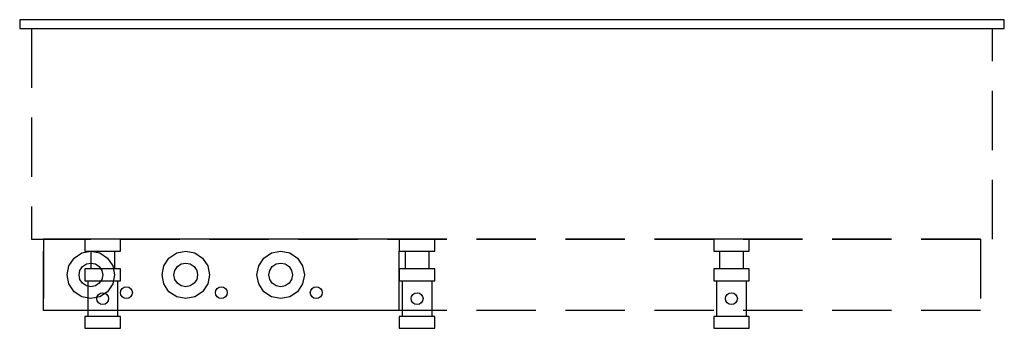
# Model space of a CAD drawing. Extents: x 0 to 41.5, y 21.4 to 34.4.
import ezdxf

# ---------------------------------------------------------------- set-up
doc = ezdxf.new("R2010")
doc.units = 0
doc.header["$LTSCALE"] = 10
doc.header["$MEASUREMENT"] = 0
doc.linetypes.add('HIDDEN', pattern=[0.375, 0.25, -0.125])
doc.layers.add('250', color=2, linetype='CONTINUOUS')
doc.layers.add('251', color=2, linetype='HIDDEN')

msp = doc.modelspace()

# ---------------------------------------------------------------- linework, layer by layer
at = {"layer": '250'}
for p, q in [((0, 34.375), (0, 34)), ((41.5, 34.375), (0, 34.375)), ((41.5, 34), (41.5, 34.375)), ((0, 34), (41.5, 34))]:
    msp.add_line(p, q, dxfattribs=at)
at = {"layer": '251'}
for p, q in [((0.5, 34), (0.5, 25.125)), ((41, 25.125), (41, 34)), ((0.5, 25.125), (41, 25.125)), ((40.5, 25.125), (1, 25.125)), ((1, 25.125), (1, 22.125)), ((1, 22.125), (1, 25.125)), ((16, 25.125), (1, 25.125)), ((2.75, 25.125), (2.75, 24.625)), ((4.25, 25.125), (2.75, 25.125)), ((4.25, 24.625), (4.25, 25.125)), ((16, 25.125), (16, 24.625)), ((17.5, 25.125), (16, 25.125)), ((16, 22.125), (16, 25.125)), ((17.5, 24.625), (17.5, 25.125)), ((29.25, 25.125), (29.25, 24.625)), ((30.75, 25.125), (29.25, 25.125)), ((30.75, 24.625), (30.75, 25.125)), ((40.5, 25.125), (40.5, 22.125)), ((2.293, 24.332), (2.617, 24.549)), ((2.617, 24.549), (3, 24.625)), ((2.75, 24.625), (4.25, 24.625)), ((3, 24.625), (3, 23.875)), ((3, 24.625), (3.383, 24.549)), ((3.383, 24.549), (3.707, 24.332)), ((4, 24.625), (4, 23.875)), ((6.293, 24.332), (6.617, 24.549)), ((6.617, 24.549), (7, 24.625)), ((7, 24.625), (7.383, 24.549)), ((7.383, 24.549), (7.707, 24.332)), ((10.293, 24.332), (10.617, 24.549)), ((10.617, 24.549), (11, 24.625)), ((11, 24.625), (11.383, 24.549)), ((11.383, 24.549), (11.707, 24.332)), ((16, 24.625), (17.5, 24.625)), ((16.25, 24.625), (16.25, 23.875)), ((17.25, 24.625), (17.25, 23.875)), ((29.25, 24.625), (30.75, 24.625)), ((29.5, 24.625), (29.5, 23.875)), ((30.5, 24.625), (30.5, 23.875)), ((2.076, 24.008), (2.293, 24.332)), ((2.646, 23.979), (2.809, 24.087)), ((2.809, 24.087), (3, 24.125)), ((3, 24.125), (3.191, 24.087)), ((3.191, 24.087), (3.354, 23.979)), ((3.707, 24.332), (3.924, 24.008)), ((6.076, 24.008), (6.293, 24.332)), ((6.646, 23.979), (6.809, 24.087)), ((6.809, 24.087), (7, 24.125)), ((7, 24.125), (7.191, 24.087)), ((7.191, 24.087), (7.354, 23.979)), ((7.707, 24.332), (7.924, 24.008)), ((10.076, 24.008), (10.293, 24.332)), ((10.646, 23.979), (10.809, 24.087)), ((10.809, 24.087), (11, 24.125)), ((11, 24.125), (11.191, 24.087)), ((11.191, 24.087), (11.354, 23.979)), ((11.707, 24.332), (11.924, 24.008)), ((2, 23.625), (2.076, 24.008)), ((2.5, 23.625), (2.538, 23.816)), ((2.538, 23.816), (2.646, 23.979)), ((2.75, 23.875), (2.75, 23.375)), ((4.25, 23.875), (2.75, 23.875)), ((3.354, 23.979), (3.462, 23.816)), ((3.462, 23.816), (3.5, 23.625)), ((3.924, 24.008), (4, 23.625)), ((4.25, 23.375), (4.25, 23.875)), ((6, 23.625), (6.076, 24.008)), ((6.5, 23.625), (6.538, 23.816)), ((6.538, 23.816), (6.646, 23.979)), ((7.354, 23.979), (7.462, 23.816)), ((7.462, 23.816), (7.5, 23.625)), ((7.924, 24.008), (8, 23.625)), ((10, 23.625), (10.076, 24.008)), ((10.5, 23.625), (10.538, 23.816)), ((10.538, 23.816), (10.646, 23.979)), ((11.354, 23.979), (11.462, 23.816)), ((11.462, 23.816), (11.5, 23.625)), ((11.924, 24.008), (12, 23.625)), ((16, 23.875), (16, 23.375)), ((17.5, 23.875), (16, 23.875)), ((17.5, 23.375), (17.5, 23.875)), ((29.25, 23.875), (29.25, 23.375)), ((30.75, 23.875), (29.25, 23.875)), ((30.75, 23.375), (30.75, 23.875)), ((2.076, 23.242), (2, 23.625)), ((2.293, 22.918), (2.076, 23.242)), ((2.538, 23.434), (2.5, 23.625)), ((2.646, 23.271), (2.538, 23.434)), ((2.809, 23.163), (2.646, 23.271)), ((2.75, 23.375), (4.25, 23.375)), ((2.875, 23.375), (2.875, 21.875)), ((3.354, 23.271), (3.191, 23.163)), ((3.462, 23.434), (3.354, 23.271)), ((3.5, 23.625), (3.462, 23.434)), ((3.924, 23.242), (3.707, 22.918)), ((4, 23.625), (3.924, 23.242)), ((4.125, 23.375), (4.125, 21.875)), ((6.076, 23.242), (6, 23.625)), ((6.293, 22.918), (6.076, 23.242)), ((6.538, 23.434), (6.5, 23.625)), ((6.646, 23.271), (6.538, 23.434)), ((6.809, 23.163), (6.646, 23.271)), ((7.354, 23.271), (7.191, 23.163)), ((7.462, 23.434), (7.354, 23.271)), ((7.5, 23.625), (7.462, 23.434)), ((7.924, 23.242), (7.707, 22.918)), ((8, 23.625), (7.924, 23.242)), ((10.076, 23.242), (10, 23.625)), ((10.293, 22.918), (10.076, 23.242)), ((10.538, 23.434), (10.5, 23.625)), ((10.646, 23.271), (10.538, 23.434)), ((10.809, 23.163), (10.646, 23.271)), ((11.354, 23.271), (11.191, 23.163)), ((11.462, 23.434), (11.354, 23.271)), ((11.5, 23.625), (11.462, 23.434)), ((11.924, 23.242), (11.707, 22.918)), ((12, 23.625), (11.924, 23.242)), ((16, 23.375), (17.5, 23.375)), ((16.125, 23.375), (16.125, 21.875)), ((17.375, 23.375), (17.375, 21.875)), ((29.25, 23.375), (30.75, 23.375)), ((29.375, 23.375), (29.375, 21.875)), ((30.625, 23.375), (30.625, 21.875)), ((2.617, 22.701), (2.293, 22.918)), ((3, 23.125), (2.809, 23.163)), ((3.191, 23.163), (3, 23.125)), ((3.323, 22.802), (3.404, 22.856)), ((3.707, 22.918), (3.383, 22.701)), ((3.404, 22.856), (3.5, 22.875)), ((3.5, 22.875), (3.596, 22.856)), ((3.596, 22.856), (3.677, 22.802)), ((4.25, 22.875), (4.269, 22.971)), ((4.269, 22.779), (4.25, 22.875)), ((4.269, 22.971), (4.323, 23.052)), ((4.323, 23.052), (4.404, 23.106)), ((4.404, 23.106), (4.5, 23.125)), ((4.5, 23.125), (4.596, 23.106)), ((4.596, 23.106), (4.677, 23.052)), ((4.677, 23.052), (4.731, 22.971)), ((4.731, 22.971), (4.75, 22.875)), ((4.75, 22.875), (4.731, 22.779)), ((6.617, 22.701), (6.293, 22.918)), ((7, 23.125), (6.809, 23.163)), ((7.191, 23.163), (7, 23.125)), ((7.707, 22.918), (7.383, 22.701)), ((8.25, 22.875), (8.269, 22.971)), ((8.269, 22.779), (8.25, 22.875)), ((8.269, 22.971), (8.323, 23.052)), ((8.323, 23.052), (8.404, 23.106)), ((8.404, 23.106), (8.5, 23.125)), ((8.5, 23.125), (8.596, 23.106)), ((8.596, 23.106), (8.677, 23.052)), ((8.677, 23.052), (8.731, 22.971)), ((8.731, 22.971), (8.75, 22.875)), ((8.75, 22.875), (8.731, 22.779)), ((10.617, 22.701), (10.293, 22.918)), ((11, 23.125), (10.809, 23.163)), ((11.191, 23.163), (11, 23.125)), ((11.707, 22.918), (11.383, 22.701)), ((12.25, 22.875), (12.269, 22.971)), ((12.269, 22.779), (12.25, 22.875)), ((12.269, 22.971), (12.323, 23.052)), ((12.323, 23.052), (12.404, 23.106)), ((12.404, 23.106), (12.5, 23.125)), ((12.5, 23.125), (12.596, 23.106)), ((12.596, 23.106), (12.677, 23.052)), ((12.677, 23.052), (12.731, 22.971)), ((12.731, 22.971), (12.75, 22.875)), ((12.75, 22.875), (12.731, 22.779)), ((16.573, 22.802), (16.654, 22.856)), ((16.654, 22.856), (16.75, 22.875)), ((16.75, 22.875), (16.846, 22.856)), ((16.846, 22.856), (16.927, 22.802)), ((29.823, 22.802), (29.904, 22.856)), ((29.904, 22.856), (30, 22.875)), ((30, 22.875), (30.096, 22.856)), ((30.096, 22.856), (30.177, 22.802)), ((3, 22.625), (2.617, 22.701)), ((3.383, 22.701), (3, 22.625)), ((3.25, 22.625), (3.269, 22.721)), ((3.269, 22.529), (3.25, 22.625)), ((3.269, 22.721), (3.323, 22.802)), ((3.323, 22.448), (3.269, 22.529)), ((3.404, 22.394), (3.323, 22.448)), ((3.677, 22.448), (3.596, 22.394)), ((3.677, 22.802), (3.731, 22.721)), ((3.731, 22.529), (3.677, 22.448)), ((3.731, 22.721), (3.75, 22.625)), ((3.75, 22.625), (3.731, 22.529)), ((4.323, 22.698), (4.269, 22.779)), ((4.404, 22.644), (4.323, 22.698)), ((4.5, 22.625), (4.404, 22.644)), ((4.596, 22.644), (4.5, 22.625)), ((4.677, 22.698), (4.596, 22.644)), ((4.731, 22.779), (4.677, 22.698)), ((7, 22.625), (6.617, 22.701)), ((7.383, 22.701), (7, 22.625)), ((8.323, 22.698), (8.269, 22.779)), ((8.404, 22.644), (8.323, 22.698)), ((8.5, 22.625), (8.404, 22.644)), ((8.596, 22.644), (8.5, 22.625)), ((8.677, 22.698), (8.596, 22.644)), ((8.731, 22.779), (8.677, 22.698)), ((11, 22.625), (10.617, 22.701)), ((11.383, 22.701), (11, 22.625)), ((12.323, 22.698), (12.269, 22.779)), ((12.404, 22.644), (12.323, 22.698)), ((12.5, 22.625), (12.404, 22.644)), ((12.596, 22.644), (12.5, 22.625)), ((12.677, 22.698), (12.596, 22.644)), ((12.731, 22.779), (12.677, 22.698)), ((16.5, 22.625), (16.519, 22.721)), ((16.519, 22.529), (16.5, 22.625)), ((16.519, 22.721), (16.573, 22.802)), ((16.573, 22.448), (16.519, 22.529)), ((16.654, 22.394), (16.573, 22.448)), ((16.927, 22.448), (16.846, 22.394)), ((16.927, 22.802), (16.981, 22.721)), ((16.981, 22.529), (16.927, 22.448)), ((16.981, 22.721), (17, 22.625)), ((17, 22.625), (16.981, 22.529)), ((29.75, 22.625), (29.769, 22.721)), ((29.769, 22.529), (29.75, 22.625)), ((29.769, 22.721), (29.823, 22.802)), ((29.823, 22.448), (29.769, 22.529)), ((29.904, 22.394), (29.823, 22.448)), ((30.177, 22.448), (30.096, 22.394)), ((30.177, 22.802), (30.231, 22.721)), ((30.231, 22.529), (30.177, 22.448)), ((30.231, 22.721), (30.25, 22.625)), ((30.25, 22.625), (30.231, 22.529)), ((40.5, 22.125), (1, 22.125)), ((16, 22.125), (1, 22.125)), ((3.5, 22.375), (3.404, 22.394)), ((3.596, 22.394), (3.5, 22.375)), ((16.75, 22.375), (16.654, 22.394)), ((16.846, 22.394), (16.75, 22.375)), ((30, 22.375), (29.904, 22.394)), ((30.096, 22.394), (30, 22.375)), ((2.75, 21.875), (2.75, 21.375)), ((4.25, 21.875), (2.75, 21.875)), ((4.25, 21.375), (4.25, 21.875)), ((16, 21.875), (16, 21.375)), ((17.5, 21.875), (16, 21.875)), ((17.5, 21.375), (17.5, 21.875)), ((29.25, 21.875), (29.25, 21.375)), ((30.75, 21.875), (29.25, 21.875)), ((30.75, 21.375), (30.75, 21.875)), ((2.75, 21.375), (4.25, 21.375)), ((16, 21.375), (17.5, 21.375)), ((29.25, 21.375), (30.75, 21.375))]:
    msp.add_line(p, q, dxfattribs=at)

doc.saveas('drawing.dxf')
